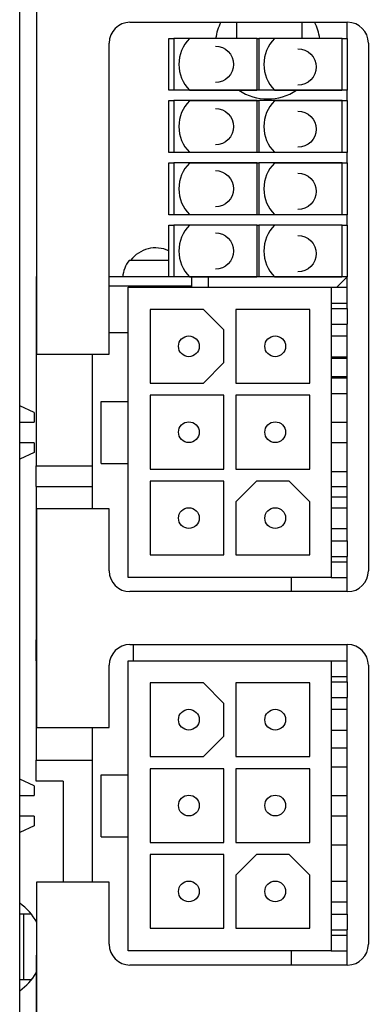
# Model space of a CAD drawing. Extents: x 0.5 to 21.5, y 0.2 to 16.7.
# Drawn here: x 12.3 to 13, y 8.6 to 10.5 of the extents above; entities that cross this region are included whole.
import ezdxf

# ---------------------------------------------------------------- set-up
doc = ezdxf.new("R2010")
doc.units = 0
doc.header["$MEASUREMENT"] = 0
doc.layers.add('Visible (ANSI)', color=7, linetype='Continuous', lineweight=25)

msp = doc.modelspace()

# ---------------------------------------------------------------- linework, layer by layer
at = {"layer": 'Visible (ANSI)'}
for p, q in [((12.3432, 6.3611), (12.3432, 11.4399)), ((12.3754, 11.4399), (12.3754, 9.8631)), ((12.5526, 10.493), (12.966, 10.493)), ((12.7548, 10.493), (12.7548, 10.4624)), ((12.8798, 10.4624), (12.8798, 10.493)), ((12.965, 10.4624), (12.965, 10.493)), ((12.5132, 9.8631), (12.5132, 10.4536)), ((12.6264, 10.364), (12.6264, 10.4624)), ((12.6264, 10.4624), (12.6359, 10.4624)), ((12.6359, 10.4624), (12.6359, 10.364)), ((12.7941, 10.4624), (12.6359, 10.4624)), ((12.7937, 10.462), (12.6658, 10.462)), ((12.7937, 10.462), (12.7937, 10.3644)), ((12.7941, 10.364), (12.7941, 10.4624)), ((12.7941, 10.4624), (12.7973, 10.4624)), ((12.7973, 10.4624), (12.7973, 10.364)), ((12.9556, 10.4624), (12.7973, 10.4624)), ((12.9552, 10.462), (12.8272, 10.462)), ((12.9552, 10.462), (12.9552, 10.3644)), ((12.9556, 10.364), (12.9556, 10.4624)), ((12.9556, 10.4624), (12.965, 10.4624)), ((12.965, 10.4624), (12.965, 10.364)), ((13.0054, 10.4536), (13.0054, 9.4517)), ((12.6359, 10.364), (12.6264, 10.364)), ((12.7941, 10.364), (12.6359, 10.364)), ((12.6658, 10.3644), (12.7937, 10.3644)), ((12.7973, 10.364), (12.7941, 10.364)), ((12.9556, 10.364), (12.7973, 10.364)), ((12.8272, 10.3644), (12.9552, 10.3644)), ((12.965, 10.364), (12.9556, 10.364)), ((12.965, 10.3443), (12.965, 10.364)), ((12.6264, 10.2459), (12.6264, 10.3443)), ((12.6264, 10.3443), (12.6359, 10.3443)), ((12.6359, 10.3443), (12.6359, 10.2459)), ((12.7941, 10.3443), (12.6359, 10.3443)), ((12.7937, 10.3439), (12.6658, 10.3439)), ((12.7937, 10.3439), (12.7937, 10.2463)), ((12.7941, 10.2459), (12.7941, 10.3443)), ((12.7941, 10.3443), (12.7973, 10.3443)), ((12.7973, 10.3443), (12.7973, 10.2459)), ((12.9556, 10.3443), (12.7973, 10.3443)), ((12.9552, 10.3439), (12.8272, 10.3439)), ((12.9552, 10.3439), (12.9552, 10.2463)), ((12.9556, 10.2459), (12.9556, 10.3443)), ((12.9556, 10.3443), (12.965, 10.3443)), ((12.965, 10.3443), (12.965, 10.2459)), ((12.6359, 10.2459), (12.6264, 10.2459)), ((12.7941, 10.2459), (12.6359, 10.2459)), ((12.6658, 10.2463), (12.7937, 10.2463)), ((12.7973, 10.2459), (12.7941, 10.2459)), ((12.9556, 10.2459), (12.7973, 10.2459)), ((12.8272, 10.2463), (12.9552, 10.2463)), ((12.965, 10.2459), (12.9556, 10.2459)), ((12.965, 10.2262), (12.965, 10.2459)), ((12.6264, 10.1278), (12.6264, 10.2262)), ((12.6264, 10.2262), (12.6359, 10.2262)), ((12.6359, 10.2262), (12.6359, 10.1278)), ((12.7941, 10.2262), (12.6359, 10.2262)), ((12.7937, 10.2258), (12.6658, 10.2258)), ((12.7937, 10.2258), (12.7937, 10.1281)), ((12.7941, 10.1278), (12.7941, 10.2262)), ((12.7941, 10.2262), (12.7973, 10.2262)), ((12.7973, 10.2262), (12.7973, 10.1278)), ((12.9556, 10.2262), (12.7973, 10.2262)), ((12.9552, 10.2258), (12.8272, 10.2258)), ((12.9552, 10.2258), (12.9552, 10.1281)), ((12.9556, 10.1278), (12.9556, 10.2262)), ((12.9556, 10.2262), (12.965, 10.2262)), ((12.965, 10.2262), (12.965, 10.1278)), ((12.6359, 10.1278), (12.6264, 10.1278)), ((12.7941, 10.1278), (12.6359, 10.1278)), ((12.6658, 10.1281), (12.7937, 10.1281)), ((12.7973, 10.1278), (12.7941, 10.1278)), ((12.9556, 10.1278), (12.7973, 10.1278)), ((12.8272, 10.1281), (12.9552, 10.1281)), ((12.965, 10.1278), (12.9556, 10.1278)), ((12.965, 10.1081), (12.965, 10.1278)), ((12.6264, 10.0096), (12.6264, 10.1081)), ((12.6264, 10.1081), (12.6359, 10.1081)), ((12.6359, 10.1081), (12.6359, 10.0096)), ((12.7941, 10.1081), (12.6359, 10.1081)), ((12.7937, 10.1077), (12.6658, 10.1077)), ((12.7937, 10.1077), (12.7937, 10.01)), ((12.7941, 10.0096), (12.7941, 10.1081)), ((12.7941, 10.1081), (12.7973, 10.1081)), ((12.7973, 10.1081), (12.7973, 10.0096)), ((12.9556, 10.1081), (12.7973, 10.1081)), ((12.9552, 10.1077), (12.8272, 10.1077)), ((12.9552, 10.1077), (12.9552, 10.01)), ((12.9556, 10.0096), (12.9556, 10.1081)), ((12.9556, 10.1081), (12.965, 10.1081)), ((12.965, 10.1081), (12.965, 10.0096)), ((12.6264, 10.041), (12.5509, 10.041)), ((12.3754, 10.0096), (12.3745, 10.0096)), ((12.3745, 10.0096), (12.3745, 9.6514)), ((12.3754, 10.0086), (12.3745, 10.0096)), ((12.6264, 10.0096), (12.5132, 10.0096)), ((12.6359, 10.0096), (12.6264, 10.0096)), ((12.7941, 10.0096), (12.6359, 10.0096)), ((12.6658, 10.01), (12.7937, 10.01)), ((12.6697, 10.0096), (12.6697, 9.99)), ((12.7012, 10.0096), (12.7012, 9.99)), ((12.7973, 10.0096), (12.7941, 10.0096)), ((12.9556, 10.0096), (12.7973, 10.0096)), ((12.8272, 10.01), (12.9552, 10.01)), ((12.965, 10.0096), (12.9453, 9.99)), ((12.965, 10.0096), (12.9556, 10.0096)), ((12.965, 9.95), (12.965, 10.0096)), ((12.5132, 9.9927), (12.6697, 9.9927)), ((12.549, 9.99), (12.935, 9.99)), ((12.549, 9.7735), (12.549, 9.99)), ((12.935, 9.99), (12.935, 9.439)), ((12.935, 9.99), (12.965, 9.99)), ((12.591, 9.948), (12.591, 9.808)), ((12.692, 9.948), (12.591, 9.948)), ((12.692, 9.948), (12.731, 9.909)), ((12.754, 9.948), (12.754, 9.808)), ((12.894, 9.948), (12.754, 9.948)), ((12.894, 9.808), (12.894, 9.948)), ((12.935, 9.96), (12.965, 9.96)), ((12.935, 9.95), (12.965, 9.95)), ((12.965, 9.95), (12.965, 9.92)), ((12.731, 9.847), (12.731, 9.909)), ((12.935, 9.92), (12.965, 9.92)), ((12.965, 9.509), (12.965, 9.92)), ((12.549, 9.9033), (12.5132, 9.9033)), ((12.935, 9.8977), (12.965, 9.8977)), ((12.3754, 9.8631), (12.5132, 9.8631)), ((12.4808, 9.8631), (12.4808, 9.5698)), ((12.935, 9.8583), (12.965, 9.8583)), ((12.935, 9.8557), (12.965, 9.8557)), ((12.731, 9.847), (12.692, 9.808)), ((12.935, 9.8207), (12.965, 9.8207)), ((12.965, 9.8177), (12.935, 9.8177)), ((12.591, 9.808), (12.692, 9.808)), ((12.754, 9.808), (12.894, 9.808)), ((12.591, 9.785), (12.591, 9.645)), ((12.731, 9.785), (12.591, 9.785)), ((12.731, 9.645), (12.731, 9.785)), ((12.754, 9.785), (12.754, 9.645)), ((12.894, 9.785), (12.754, 9.785)), ((12.894, 9.645), (12.894, 9.785)), ((12.935, 9.7883), (12.965, 9.7883)), ((12.3708, 9.7522), (12.3432, 9.7651)), ((12.498, 9.7735), (12.549, 9.7735)), ((12.498, 9.6555), (12.498, 9.7735)), ((12.549, 9.6555), (12.549, 9.7735)), ((12.3708, 9.7522), (12.3708, 9.7341)), ((12.3432, 9.7341), (12.3708, 9.7341)), ((12.935, 9.7341), (12.965, 9.7341)), ((12.3708, 9.6948), (12.3432, 9.6948)), ((12.3708, 9.6948), (12.3708, 9.6767)), ((12.935, 9.6953), (12.965, 9.6953)), ((12.965, 9.6948), (12.935, 9.6948)), ((12.3708, 9.6767), (12.3432, 9.6638)), ((12.3745, 9.612), (12.3745, 9.6514)), ((12.3745, 9.6514), (12.4808, 9.6514)), ((12.498, 9.6555), (12.549, 9.6555)), ((12.549, 9.439), (12.549, 9.6555)), ((12.591, 9.645), (12.731, 9.645)), ((12.754, 9.645), (12.894, 9.645)), ((12.935, 9.6406), (12.965, 9.6406)), ((12.3745, 9.612), (12.3745, 9.3207)), ((12.3745, 9.612), (12.4808, 9.612)), ((12.591, 9.622), (12.591, 9.482)), ((12.731, 9.622), (12.591, 9.622)), ((12.731, 9.482), (12.731, 9.622)), ((12.754, 9.583), (12.793, 9.622)), ((12.855, 9.622), (12.793, 9.622)), ((12.855, 9.622), (12.894, 9.583)), ((12.965, 9.611), (12.935, 9.611)), ((12.935, 9.5923), (12.965, 9.5923)), ((12.5132, 9.5698), (12.3754, 9.5698)), ((12.3754, 9.5698), (12.3754, 9.1544)), ((12.5132, 9.4517), (12.5132, 9.5698)), ((12.754, 9.583), (12.754, 9.482)), ((12.894, 9.482), (12.894, 9.583)), ((12.935, 9.5717), (12.965, 9.5717)), ((12.935, 9.5323), (12.965, 9.5323)), ((12.935, 9.509), (12.965, 9.509)), ((12.965, 9.509), (12.965, 9.479)), ((12.591, 9.482), (12.731, 9.482)), ((12.754, 9.482), (12.894, 9.482)), ((12.935, 9.479), (12.965, 9.479)), ((12.965, 9.4123), (12.965, 9.479)), ((12.935, 9.469), (12.965, 9.469)), ((12.935, 9.439), (12.549, 9.439)), ((12.8587, 9.439), (12.8587, 9.4123)), ((12.935, 9.439), (12.965, 9.439)), ((12.966, 9.4123), (12.5526, 9.4123)), ((12.3745, 9.2813), (12.3745, 9.3207)), ((12.3754, 9.3207), (12.3745, 9.3207)), ((12.5526, 9.3119), (12.966, 9.3119)), ((12.5585, 9.3119), (12.5585, 9.2813)), ((12.965, 9.2413), (12.965, 9.3119)), ((12.3745, 9.2813), (12.3745, 9.0923)), ((12.3754, 9.2813), (12.3745, 9.2813)), ((12.5132, 9.1544), (12.5132, 9.2725)), ((12.549, 9.2813), (12.935, 9.2813)), ((12.549, 9.0648), (12.549, 9.2813)), ((12.935, 9.2813), (12.935, 8.7303)), ((12.935, 9.2813), (12.965, 9.2813)), ((13.0054, 9.2725), (13.0054, 8.743)), ((12.935, 9.2513), (12.965, 9.2513)), ((12.591, 9.2393), (12.591, 9.0993)), ((12.692, 9.2393), (12.591, 9.2393)), ((12.692, 9.2393), (12.731, 9.2003)), ((12.754, 9.2393), (12.754, 9.0993)), ((12.894, 9.2393), (12.754, 9.2393)), ((12.894, 9.0993), (12.894, 9.2393)), ((12.935, 9.2413), (12.965, 9.2413)), ((12.965, 9.2413), (12.965, 9.2113)), ((12.731, 9.1383), (12.731, 9.2003)), ((12.935, 9.2113), (12.965, 9.2113)), ((12.965, 8.8003), (12.965, 9.2113)), ((12.935, 9.189), (12.965, 9.189)), ((12.3754, 9.1544), (12.5132, 9.1544)), ((12.4808, 9.1544), (12.4808, 8.8611)), ((12.935, 9.1496), (12.965, 9.1496)), ((12.731, 9.1383), (12.692, 9.0993)), ((12.965, 9.115), (12.935, 9.115)), ((12.3745, 9.0529), (12.3745, 9.0923)), ((12.3745, 9.0923), (12.4808, 9.0923)), ((12.591, 9.0993), (12.692, 9.0993)), ((12.754, 9.0993), (12.894, 9.0993)), ((12.498, 9.0648), (12.549, 9.0648)), ((12.498, 8.9468), (12.498, 9.0648)), ((12.549, 8.9468), (12.549, 9.0648)), ((12.591, 9.0763), (12.591, 8.9363)), ((12.731, 9.0763), (12.591, 9.0763)), ((12.731, 8.9363), (12.731, 9.0763)), ((12.754, 9.0763), (12.754, 8.9363)), ((12.894, 9.0763), (12.754, 9.0763)), ((12.894, 8.9363), (12.894, 9.0763)), ((12.935, 9.0796), (12.965, 9.0796)), ((12.3708, 9.0436), (12.3432, 9.0565)), ((12.4256, 9.0529), (12.3745, 9.0529)), ((12.4256, 9.0529), (12.4256, 8.8611)), ((12.3708, 9.0436), (12.3708, 9.0255)), ((12.3432, 9.0255), (12.3708, 9.0255)), ((12.935, 9.0255), (12.965, 9.0255)), ((12.3708, 8.9861), (12.3432, 8.9861)), ((12.3708, 8.9861), (12.3708, 8.968)), ((12.935, 8.9866), (12.965, 8.9866)), ((12.965, 8.9861), (12.935, 8.9861)), ((12.3708, 8.968), (12.3432, 8.9551)), ((12.498, 8.9468), (12.549, 8.9468)), ((12.549, 8.7303), (12.549, 8.9468)), ((12.591, 8.9363), (12.731, 8.9363)), ((12.754, 8.9363), (12.894, 8.9363)), ((12.935, 8.932), (12.965, 8.932)), ((12.591, 8.9133), (12.591, 8.7733)), ((12.731, 8.9133), (12.591, 8.9133)), ((12.731, 8.7733), (12.731, 8.9133)), ((12.754, 8.8743), (12.793, 8.9133)), ((12.855, 8.9133), (12.793, 8.9133)), ((12.855, 8.9133), (12.894, 8.8743)), ((12.5132, 8.8611), (12.3754, 8.8611)), ((12.3754, 8.8611), (12.3754, 8.4458)), ((12.5132, 8.743), (12.5132, 8.8611)), ((12.754, 8.8743), (12.754, 8.7733)), ((12.894, 8.7733), (12.894, 8.8743)), ((12.935, 8.863), (12.965, 8.863)), ((12.935, 8.8236), (12.965, 8.8236)), ((12.3432, 8.8008), (12.3508, 8.8008)), ((12.3508, 8.8008), (12.3649, 8.8008)), ((12.3508, 8.6758), (12.3508, 8.8008)), ((12.935, 8.8003), (12.965, 8.8003)), ((12.965, 8.8003), (12.965, 8.7703)), ((12.591, 8.7733), (12.731, 8.7733)), ((12.754, 8.7733), (12.894, 8.7733)), ((12.935, 8.7703), (12.965, 8.7703)), ((12.965, 8.7036), (12.965, 8.7703)), ((12.935, 8.7603), (12.965, 8.7603)), ((12.935, 8.7303), (12.549, 8.7303)), ((12.8587, 8.7303), (12.8587, 8.7036)), ((12.935, 8.7303), (12.965, 8.7303)), ((12.3745, 8.7222), (12.3745, 8.6829)), ((12.3745, 8.7222), (12.3754, 8.7222)), ((12.966, 8.7036), (12.5526, 8.7036)), ((12.3508, 8.6758), (12.3432, 8.6758)), ((12.3657, 8.6758), (12.3508, 8.6758)), ((12.3745, 8.6829), (12.3745, 8.4939)), ((12.3745, 8.6829), (12.3754, 8.6829))]:
    msp.add_line(p, q, dxfattribs=at)
at = {"layer": 'Visible (ANSI)', "flags": 128}
for points in [[(12.715, 10.4476), (12.7217, 10.447), (12.7282, 10.445), (12.7341, 10.4418), (12.7394, 10.4375), (12.7436, 10.4323), (12.7468, 10.4264), (12.7488, 10.4199), (12.7495, 10.4132), (12.7488, 10.4065), (12.7468, 10.4), (12.7436, 10.394), (12.7394, 10.3888), (12.7341, 10.3845), (12.7282, 10.3814), (12.7217, 10.3794), (12.715, 10.3787)], [(12.8718, 10.4427), (12.8786, 10.442), (12.885, 10.4401), (12.891, 10.4369), (12.8962, 10.4326), (12.9005, 10.4274), (12.9037, 10.4214), (12.9056, 10.415), (12.9063, 10.4083), (12.9056, 10.4015), (12.9037, 10.3951), (12.9005, 10.3891), (12.8962, 10.3839), (12.891, 10.3796), (12.885, 10.3764), (12.8786, 10.3745), (12.8718, 10.3738)], [(12.715, 10.3295), (12.7217, 10.3289), (12.7282, 10.3269), (12.7341, 10.3237), (12.7394, 10.3194), (12.7436, 10.3142), (12.7468, 10.3083), (12.7488, 10.3018), (12.7495, 10.2951), (12.7488, 10.2884), (12.7468, 10.2819), (12.7436, 10.2759), (12.7394, 10.2707), (12.7341, 10.2664), (12.7282, 10.2632), (12.7217, 10.2613), (12.715, 10.2606)], [(12.8718, 10.3246), (12.8786, 10.3239), (12.885, 10.322), (12.891, 10.3188), (12.8962, 10.3145), (12.9005, 10.3093), (12.9037, 10.3033), (12.9056, 10.2969), (12.9063, 10.2902), (12.9056, 10.2834), (12.9037, 10.277), (12.9005, 10.271), (12.8962, 10.2658), (12.891, 10.2615), (12.885, 10.2583), (12.8786, 10.2564), (12.8718, 10.2557)], [(12.715, 10.2114), (12.7217, 10.2108), (12.7282, 10.2088), (12.7341, 10.2056), (12.7394, 10.2013), (12.7436, 10.1961), (12.7468, 10.1901), (12.7488, 10.1837), (12.7495, 10.177), (12.7488, 10.1702), (12.7468, 10.1638), (12.7436, 10.1578), (12.7394, 10.1526), (12.7341, 10.1483), (12.7282, 10.1451), (12.7217, 10.1432), (12.715, 10.1425)], [(12.8718, 10.2065), (12.8786, 10.2058), (12.885, 10.2039), (12.891, 10.2007), (12.8962, 10.1964), (12.9005, 10.1912), (12.9037, 10.1852), (12.9056, 10.1788), (12.9063, 10.172), (12.9056, 10.1653), (12.9037, 10.1589), (12.9005, 10.1529), (12.8962, 10.1477), (12.891, 10.1434), (12.885, 10.1402), (12.8786, 10.1383), (12.8718, 10.1376)], [(12.715, 10.0933), (12.7217, 10.0926), (12.7282, 10.0907), (12.7341, 10.0875), (12.7394, 10.0832), (12.7436, 10.078), (12.7468, 10.072), (12.7488, 10.0656), (12.7495, 10.0589), (12.7488, 10.0521), (12.7468, 10.0457), (12.7436, 10.0397), (12.7394, 10.0345), (12.7341, 10.0302), (12.7282, 10.027), (12.7217, 10.0251), (12.715, 10.0244)], [(12.8718, 10.0884), (12.8786, 10.0877), (12.885, 10.0858), (12.891, 10.0826), (12.8962, 10.0783), (12.9005, 10.0731), (12.9037, 10.0671), (12.9056, 10.0607), (12.9063, 10.0539), (12.9056, 10.0472), (12.9037, 10.0407), (12.9005, 10.0348), (12.8962, 10.0296), (12.891, 10.0253), (12.885, 10.0221), (12.8786, 10.0201), (12.8718, 10.0195)]]:
    msp.add_lwpolyline(points, dxfattribs=at)
at = {"layer": 'Visible (ANSI)'}
for centre in [(12.6645, 9.878), (12.8285, 9.878), (12.6645, 9.715), (12.8285, 9.715), (12.6645, 9.552), (12.8285, 9.552), (12.6645, 9.1693), (12.8285, 9.1693), (12.6645, 9.0063), (12.8285, 9.0063), (12.6645, 8.8433), (12.8285, 8.8433)]:
    msp.add_circle(centre, 0.0197, dxfattribs=at)
for centre, radius, start, end in [((12.5526, 10.4536), 0.0394, 90, 180), ((12.8143, 10.4476), 0.1, 153.0033, 171.498), ((12.8143, 10.4476), 0.1, 8.502, 26.9967), ((12.966, 10.4536), 0.0394, 0, 90), ((12.966, 10.4536), 0.0394, 0, 90), ((12.7144, 10.4132), 0.0689, 134.8812, 225.1188), ((12.8758, 10.4132), 0.0689, 134.8812, 225.1188), ((12.8143, 10.4476), 0.1, 236.7627, 303.2373), ((12.7144, 10.2951), 0.0689, 134.8812, 225.1188), ((12.8758, 10.2951), 0.0689, 134.8812, 225.1188), ((12.7144, 10.177), 0.0689, 134.8812, 225.1188), ((12.8758, 10.177), 0.0689, 134.8812, 225.1188), ((12.7144, 10.0589), 0.0689, 134.8812, 225.1188), ((12.8758, 10.0589), 0.0689, 134.8812, 225.1188), ((12.6013, 10.0058), 0.059, 64.7803, 143.4049), ((12.5969, 10.0055), 0.0581, 142.3982, 175.9442), ((12.5526, 9.4517), 0.0394, 180, 270), ((12.966, 9.4517), 0.0394, 270, 0), ((12.966, 9.4517), 0.0394, 270, 0), ((12.5526, 9.2725), 0.0394, 90, 180), ((12.966, 9.2725), 0.0394, 0, 90), ((12.966, 9.2725), 0.0394, 0, 90), ((12.2873, 8.7378), 0.1, 28.1612, 56.028), ((12.5526, 8.743), 0.0394, 180, 270), ((12.966, 8.743), 0.0394, 270, 0), ((12.966, 8.743), 0.0394, 270, 0), ((12.2873, 8.7378), 0.1, 303.972, 330.6577)]:
    msp.add_arc(centre, radius, start, end, dxfattribs=at)

doc.saveas('drawing.dxf')
